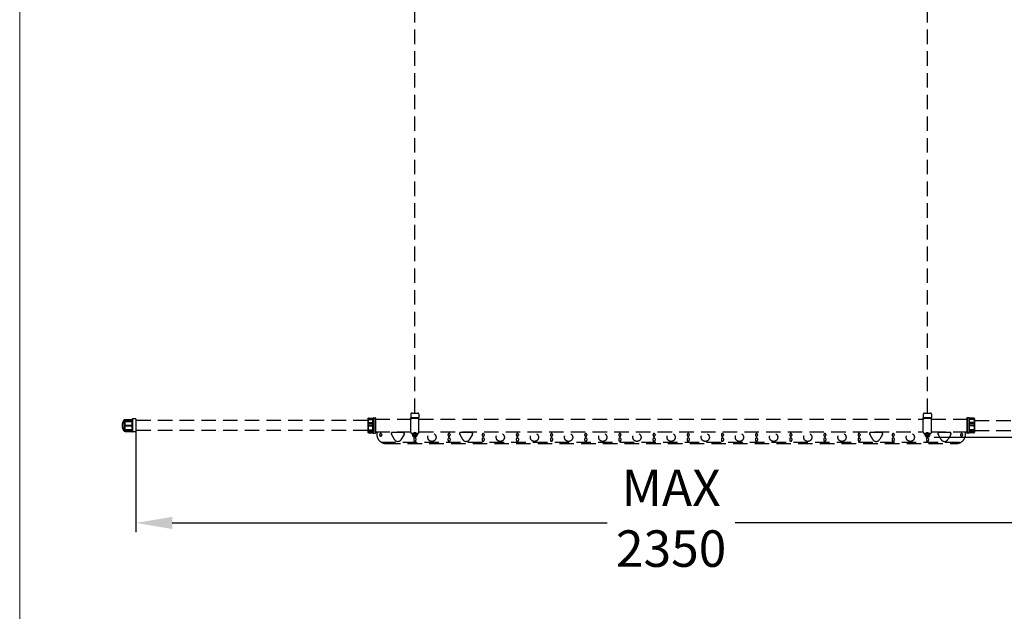
# Model space of a CAD drawing. Units: millimetres. Extents: x 18188 to 23455, y 21869 to 29329.
# Drawn here: x 18188 to 20349, y 24922 to 26221 of the extents above; entities that cross this region are included whole.
import ezdxf

# ---------------------------------------------------------------- set-up
doc = ezdxf.new("R2010")
doc.units = ezdxf.units.MM
doc.linetypes.add('HIDDEN', pattern=[9.525, 6.35, -3.175])
doc.layers.add('DIM', color=2, linetype='Continuous', lineweight=13)
doc.layers.add('hid', color=3, linetype='HIDDEN')
doc.styles.get("Standard").update_dxf_attribs({"font": 'txt.shx'})
doc.dimstyles.new('ISO-25', dxfattribs={"dimtxt": 80, "dimasz": 80, "dimexe": 20, "dimexo": 15, "dimtad": 0, "dimtih": 1, "dimtoh": 1, "dimdec": 0, "dimtxsty": 'Standard', "dimcen": 2.5, "dimadec": 0, "dimazin": 0, "dimtfac": 1, "dimtdec": 0, "dimtix": 1, "dimtmove": 2, "dimatfit": 3, "dimfxl": 1, "dimarcsym": 0})

# ---------------------------------------------------------------- blocks, each defined once
blk = doc.blocks.new('*D5')
at = {"layer": 'Defpoints', "color": 0, "transparency": 16777216}
for p in [(20315.2, 26542), (20180.5, 25304.6), (21428.7, 25304.6)]:
    blk.add_point(p, dxfattribs=at)
at = {"layer": 'DIM', "color": 0, "lineweight": -2, "transparency": 16777216}
for p, q in [((20330.2, 26542), (21448.7, 26542)), ((21428.7, 26462), (21428.7, 26030.6)), ((21428.7, 25384.6), (21428.7, 25816)), ((20195.5, 25304.6), (21448.7, 25304.6))]:
    blk.add_line(p, q, dxfattribs=at)
at = {"layer": 'DIM', "color": 0, "transparency": 16777216}
for points in [[(21415.4, 26462), (21442, 26462), (21428.7, 26542)], [(21415.4, 25384.6), (21442, 25384.6), (21428.7, 25304.6)]]:
    blk.add_solid(points, dxfattribs=at)
at = {"layer": 'DIM', "color": 0, "transparency": 16777216, "insert": (21428.7, 25923.3), "char_height": 80, "attachment_point": 5}
blk.add_mtext('MAX\\P1200', dxfattribs=at)
blk = doc.blocks.new('*D6')
at = {"layer": 'Defpoints', "color": 0, "transparency": 16777216}
for p in [(20180.5, 25304.6), (21428.7, 23560), (21507, 23560)]:
    blk.add_point(p, dxfattribs=at)
at = {"layer": 'DIM', "color": 0, "lineweight": -2, "transparency": 16777216}
for p, q in [((20195.5, 25304.6), (21448.7, 25304.6)), ((21428.7, 25224.6), (21428.7, 24472.9)), ((21428.7, 23640), (21428.7, 24391.6)), ((21492, 23560), (21408.7, 23560))]:
    blk.add_line(p, q, dxfattribs=at)
at = {"layer": 'DIM', "color": 0, "transparency": 16777216}
for points in [[(21415.4, 25224.6), (21442, 25224.6), (21428.7, 25304.6)], [(21415.4, 23640), (21442, 23640), (21428.7, 23560)]]:
    blk.add_solid(points, dxfattribs=at)
at = {"layer": 'DIM', "color": 0, "transparency": 16777216, "insert": (21428.7, 24432.3), "char_height": 80, "attachment_point": 5}
blk.add_mtext('1500', dxfattribs=at)
blk = doc.blocks.new('*D14')
at = {"layer": 'Defpoints', "color": 0, "transparency": 16777216}
for p in [(18443, 25344.3), (20793, 25344.3), (20793, 25116.2)]:
    blk.add_point(p, dxfattribs=at)
at = {"layer": 'DIM', "color": 0, "lineweight": -2, "transparency": 16777216}
for p, q in [((18443, 25329.3), (18443, 25096.2)), ((20793, 25329.3), (20793, 25096.2)), ((18523, 25116.2), (19477.3, 25116.2)), ((20713, 25116.2), (19758.6, 25116.2))]:
    blk.add_line(p, q, dxfattribs=at)
at = {"layer": 'DIM', "color": 0, "transparency": 16777216}
for points in [[(18523, 25129.5), (18523, 25102.8), (18443, 25116.2)], [(20713, 25129.5), (20713, 25102.8), (20793, 25116.2)]]:
    blk.add_solid(points, dxfattribs=at)
at = {"layer": 'DIM', "color": 0, "transparency": 16777216, "insert": (19618, 25116.2), "char_height": 80, "attachment_point": 5}
blk.add_mtext('MAX\\P2350', dxfattribs=at)

msp = doc.modelspace()

# ---------------------------------------------------------------- linework, layer by layer
at = {"layer": 'DIM', "color": 2}
msp.add_line((18188.1, 29329), (18188.1, 22449), dxfattribs=at)
at = {"layer": 'hid', "ltscale": 5}
for p, q in [((19055.5, 25357.4), (19055.5, 26587.8)), ((20180.5, 25357.4), (20180.5, 26588.3)), ((19046.5, 25354.6), (19046.5, 25347.9)), ((19049.3, 25357.4), (19061.7, 25357.4)), ((19064.5, 25354.6), (19064.5, 25347.9)), ((20171.5, 25354.6), (20171.5, 25347.9)), ((20174.3, 25357.4), (20186.7, 25357.4)), ((20189.5, 25354.6), (20189.5, 25347.9)), ((18416.6, 25341.6), (18416.6, 25318.6)), ((18419.5, 25342.8), (18419, 25342.8)), ((18419, 25342.8), (18419, 25317.3)), ((18420, 25343.3), (18435, 25343.3)), ((18420, 25343.3), (18420, 25342.8)), ((18420, 25342.8), (18434.5, 25342.8)), ((18420, 25339.6), (18434.9, 25339.6)), ((18420, 25339.6), (18420, 25338.7)), ((18420, 25338.7), (18434.5, 25338.7)), ((18420, 25330.6), (18434.6, 25330.6)), ((18420, 25330.6), (18420, 25329.6)), ((18420, 25329.6), (18434.6, 25329.6)), ((18434.5, 25342.8), (18434.5, 25339.6)), ((18434.5, 25338.7), (18434.5, 25330.6)), ((18434.5, 25329.6), (18434.5, 25321.4)), ((18435, 25343.8), (18435, 25316.3)), ((18443, 25344.3), (18435.5, 25344.3)), ((18435.5, 25344.3), (18435.5, 25315.8)), ((18443, 25344.3), (18443, 25315.8)), ((18952, 25341.1), (18443, 25341.1)), ((18952, 25344.8), (18952, 25315.3)), ((18953, 25345.8), (18953.3, 25345.8)), ((18953, 25345.8), (18953, 25314.3)), ((18954, 25346.1), (18964, 25346.1)), ((18954, 25346.1), (18954, 25345.4)), ((18954, 25345.4), (18963.5, 25345.4)), ((18954, 25344.3), (18963.9, 25344.3)), ((18954, 25344.3), (18954, 25343.3)), ((18954, 25343.3), (18963.5, 25343.3)), ((18954, 25336.3), (18963.5, 25336.3)), ((18954, 25336.3), (18954, 25334.6)), ((18954, 25334.6), (18963.5, 25334.6)), ((18954, 25331), (18963.5, 25331)), ((18954, 25331), (18954, 25329.2)), ((18954, 25329.2), (18963.5, 25329.2)), ((18963.5, 25344.3), (18963.5, 25345.4)), ((18963.5, 25336.3), (18963.5, 25343.3)), ((18963.5, 25331), (18963.5, 25334.6)), ((18963.5, 25320.7), (18963.5, 25329.2)), ((18964, 25346.3), (18964, 25335.6)), ((18964, 25335.6), (18964, 25330.1)), ((18964, 25330.1), (18964, 25313.8)), ((18964, 25330.1), (18964, 25330)), ((18964.5, 25346.8), (18964.5, 25313.3)), ((18964.5, 25346.8), (18968.5, 25346.8)), ((18968.5, 25346.8), (18968.5, 25313.3)), ((18969, 25346.3), (18969, 25313.8)), ((18969, 25343.8), (19046.5, 25343.8)), ((19046.5, 25347.9), (19064.5, 25347.9)), ((19046.5, 25315.3), (19046.5, 25346.9)), ((19046.5, 25346.9), (19064.5, 25346.9)), ((19048.3, 25346.9), (19048.3, 25347.9)), ((19049.5, 25346.1), (19061.5, 25346.1)), ((19062.7, 25346.9), (19062.7, 25347.9)), ((19064.5, 25315.3), (19064.5, 25346.9)), ((19064.5, 25343.8), (20171.5, 25343.8)), ((20171.5, 25347.9), (20189.5, 25347.9)), ((20171.5, 25315.3), (20171.5, 25346.9)), ((20171.5, 25346.9), (20189.5, 25346.9)), ((20173.3, 25346.9), (20173.3, 25347.9)), ((20174.5, 25346.1), (20186.5, 25346.1)), ((20187.7, 25346.9), (20187.7, 25347.9)), ((20189.5, 25315.3), (20189.5, 25346.9)), ((20189.5, 25343.8), (20267, 25343.8)), ((20267, 25346.3), (20267, 25313.8)), ((20267.5, 25346.8), (20267.5, 25313.3)), ((20271.5, 25346.8), (20267.5, 25346.8)), ((20271.5, 25346.8), (20271.5, 25313.3)), ((20272, 25346.3), (20272, 25335.6)), ((20282, 25346.1), (20272, 25346.1)), ((20282, 25344.3), (20272, 25344.3)), ((20272, 25335.6), (20272, 25330.1)), ((20272, 25330.1), (20272, 25313.8)), ((20272, 25330.1), (20272, 25330)), ((20272.5, 25344.3), (20272.5, 25345.4)), ((20282, 25345.4), (20272.5, 25345.4)), ((20272.5, 25336.3), (20272.5, 25343.3)), ((20282, 25343.3), (20272.5, 25343.3)), ((20282, 25336.3), (20272.5, 25336.3)), ((20282, 25334.6), (20272.5, 25334.6)), ((20272.5, 25331), (20272.5, 25334.6)), ((20282, 25331), (20272.5, 25331)), ((20282, 25329.2), (20272.5, 25329.2)), ((20272.5, 25320.7), (20272.5, 25329.2)), ((20282, 25346.1), (20282, 25345.4)), ((20282, 25344.3), (20282, 25343.3)), ((20282, 25336.3), (20282, 25334.6)), ((20282, 25331), (20282, 25329.2)), ((20283, 25345.8), (20282.6, 25345.8)), ((20283, 25345.8), (20283, 25314.3)), ((20284, 25344.8), (20284, 25315.3)), ((20284, 25341.1), (20793, 25341.1)), ((18419.5, 25317.3), (18419, 25317.3)), ((18420, 25321.4), (18420, 25320.6)), ((18420, 25321.4), (18434.5, 25321.4)), ((18420, 25320.6), (18434.9, 25320.6)), ((18420, 25317.4), (18420, 25316.8)), ((18420, 25317.4), (18434.5, 25317.4)), ((18420, 25316.8), (18435, 25316.8)), ((18434.5, 25320.6), (18434.5, 25317.4)), ((18443, 25315.8), (18435.5, 25315.8)), ((18952, 25319), (18443, 25319)), ((18953, 25314.3), (18963.5, 25314.3)), ((18954, 25320.7), (18963.5, 25320.7)), ((18954, 25320.7), (18954, 25319.3)), ((18954, 25319.3), (18963.8, 25319.3)), ((18954, 25316.9), (18963.5, 25316.9)), ((18954, 25316.9), (18954, 25315.9)), ((18954, 25315.9), (18963.9, 25315.9)), ((18954, 25314.3), (18954, 25314.1)), ((18954, 25314.1), (18963.9, 25314.1)), ((18963.5, 25316.9), (18963.5, 25319.3)), ((18963.5, 25314.3), (18963.5, 25315.9)), ((18964.5, 25313.3), (18968.5, 25313.3)), ((18969, 25316.3), (19046.5, 25316.3)), ((18969, 25315.6), (18972, 25315.6)), ((18972, 25315.6), (18972, 25310.6)), ((18978.2, 25310.1), (18978.2, 25308.6)), ((18982.7, 25310.1), (18982.7, 25308.6)), ((19004, 25310.6), (19004, 25314.1)), ((19004, 25312.4), (19004, 25310.8)), ((19004, 25310.6), (19010.1, 25299.7)), ((19031.5, 25314.6), (19004.5, 25314.6)), ((19032, 25310.6), (19025.8, 25299.7)), ((19032, 25310.6), (19032, 25314.1)), ((19032, 25312.4), (19032, 25310.8)), ((19049.5, 25312.3), (19050, 25312.3)), ((19050, 25313.4), (19053.3, 25313.4)), ((19050, 25310.1), (19050, 25313.4)), ((19057.6, 25313.4), (19061, 25313.4)), ((19061, 25310.1), (19061, 25313.4)), ((19061, 25312.3), (19061.5, 25312.3)), ((19064.5, 25316.3), (20171.5, 25316.3)), ((19128.2, 25310.1), (19128.2, 25308.6)), ((19132.7, 25310.1), (19132.7, 25308.6)), ((19154, 25310.6), (19154, 25314.1)), ((19154, 25312.4), (19154, 25310.8)), ((19154, 25310.6), (19160.1, 25299.7)), ((19181.5, 25314.6), (19154.5, 25314.6)), ((19182, 25310.6), (19175.8, 25299.7)), ((19182, 25310.6), (19182, 25314.1)), ((19182, 25312.4), (19182, 25310.8)), ((19203.2, 25310.1), (19203.2, 25308.6)), ((19207.7, 25310.1), (19207.7, 25308.6)), ((19278.2, 25310.1), (19278.2, 25308.6)), ((19282.7, 25310.1), (19282.7, 25308.6)), ((19353.2, 25310.1), (19353.2, 25308.6)), ((19357.7, 25310.1), (19357.7, 25308.6)), ((19428.2, 25310.1), (19428.2, 25308.6)), ((19432.7, 25310.1), (19432.7, 25308.6)), ((19503.2, 25310.1), (19503.2, 25308.6)), ((19507.7, 25310.1), (19507.7, 25308.6)), ((19578.2, 25310.1), (19578.2, 25308.6)), ((19582.7, 25310.1), (19582.7, 25308.6)), ((19653.2, 25310.1), (19653.2, 25308.6)), ((19657.7, 25310.1), (19657.7, 25308.6)), ((19728.2, 25310.1), (19728.2, 25308.6)), ((19732.7, 25310.1), (19732.7, 25308.6)), ((19803.2, 25310.1), (19803.2, 25308.6)), ((19807.7, 25310.1), (19807.7, 25308.6)), ((19878.2, 25310.1), (19878.2, 25308.6)), ((19882.7, 25310.1), (19882.7, 25308.6)), ((19953.2, 25310.1), (19953.2, 25308.6)), ((19957.7, 25310.1), (19957.7, 25308.6)), ((20028.2, 25310.1), (20028.2, 25308.6)), ((20032.7, 25310.1), (20032.7, 25308.6)), ((20054, 25310.6), (20054, 25314.1)), ((20054, 25312.4), (20054, 25310.8)), ((20054, 25310.6), (20060.1, 25299.7)), ((20081.5, 25314.6), (20054.5, 25314.6)), ((20082, 25310.6), (20075.8, 25299.7)), ((20082, 25310.6), (20082, 25314.1)), ((20082, 25312.4), (20082, 25310.8)), ((20103.2, 25310.1), (20103.2, 25308.6)), ((20107.7, 25310.1), (20107.7, 25308.6)), ((20174.5, 25312.3), (20175, 25312.3)), ((20175, 25313.4), (20178.3, 25313.4)), ((20175, 25310.1), (20175, 25313.4)), ((20182.6, 25313.4), (20186, 25313.4)), ((20186, 25310.1), (20186, 25313.4)), ((20186, 25312.3), (20186.5, 25312.3)), ((20189.5, 25316.3), (20267, 25316.3)), ((20204, 25310.6), (20204, 25314.1)), ((20204, 25310.6), (20204, 25314.1)), ((20204, 25312.4), (20204, 25310.8)), ((20204, 25312.4), (20204, 25310.8)), ((20204, 25310.6), (20210.1, 25299.7)), ((20231.5, 25314.6), (20204.5, 25314.6)), ((20231.5, 25314.6), (20204.5, 25314.6)), ((20232, 25310.6), (20225.8, 25299.7)), ((20232, 25310.6), (20232, 25314.1)), ((20232, 25310.6), (20232, 25314.1)), ((20232, 25312.4), (20232, 25310.8)), ((20232, 25312.4), (20232, 25310.8)), ((20253.2, 25310.1), (20253.2, 25308.6)), ((20257.7, 25310.1), (20257.7, 25308.6)), ((20267, 25315.6), (20264, 25315.6)), ((20264, 25310.6), (20264, 25315.6)), ((20271.5, 25313.3), (20267.5, 25313.3)), ((20282, 25315.9), (20272, 25315.9)), ((20282, 25314.1), (20272, 25314.1)), ((20282, 25319.3), (20272.1, 25319.3)), ((20282, 25320.7), (20272.5, 25320.7)), ((20272.5, 25316.9), (20272.5, 25319.3)), ((20282, 25316.9), (20272.5, 25316.9)), ((20272.5, 25314.3), (20272.5, 25315.9)), ((20283, 25314.3), (20272.5, 25314.3)), ((20282, 25320.7), (20282, 25319.3)), ((20282, 25316.9), (20282, 25315.9)), ((20282, 25314.3), (20282, 25314.1)), ((20284, 25319), (20793, 25319)), ((18981.4, 25293.6), (20254.5, 25293.6)), ((18992, 25290.6), (20244, 25290.6)), ((19053.2, 25300.6), (19053.2, 25297.6)), ((19057.7, 25300.6), (19057.7, 25297.6)), ((19128.2, 25300.6), (19128.2, 25297.6)), ((19132.7, 25300.6), (19132.7, 25297.6)), ((19203.2, 25300.6), (19203.2, 25297.6)), ((19207.7, 25300.6), (19207.7, 25297.6)), ((19278.2, 25300.6), (19278.2, 25297.6)), ((19282.7, 25300.6), (19282.7, 25297.6)), ((19353.2, 25300.6), (19353.2, 25297.6)), ((19357.7, 25300.6), (19357.7, 25297.6)), ((19428.2, 25300.6), (19428.2, 25297.6)), ((19432.7, 25300.6), (19432.7, 25297.6)), ((19503.2, 25300.6), (19503.2, 25297.6)), ((19507.7, 25300.6), (19507.7, 25297.6)), ((19578.2, 25300.6), (19578.2, 25297.6)), ((19582.7, 25300.6), (19582.7, 25297.6)), ((19653.2, 25300.6), (19653.2, 25297.6)), ((19657.7, 25300.6), (19657.7, 25297.6)), ((19728.2, 25300.6), (19728.2, 25297.6)), ((19732.7, 25300.6), (19732.7, 25297.6)), ((19803.2, 25300.6), (19803.2, 25297.6)), ((19807.7, 25300.6), (19807.7, 25297.6)), ((19878.2, 25300.6), (19878.2, 25297.6)), ((19882.7, 25300.6), (19882.7, 25297.6)), ((19953.2, 25300.6), (19953.2, 25297.6)), ((19957.7, 25300.6), (19957.7, 25297.6)), ((20028.2, 25300.6), (20028.2, 25297.6)), ((20032.7, 25300.6), (20032.7, 25297.6)), ((20103.2, 25300.6), (20103.2, 25297.6)), ((20107.7, 25300.6), (20107.7, 25297.6)), ((20178.2, 25300.6), (20178.2, 25297.6)), ((20182.7, 25300.6), (20182.7, 25297.6))]:
    msp.add_line(p, q, dxfattribs=at)
for points in [[(19053.4, 25313.6), (19051.4, 25310.1), (19053.4, 25306.6), (19057.5, 25306.6), (19059.5, 25310.1), (19057.5, 25313.6)], [(20178.4, 25313.6), (20176.4, 25310.1), (20178.4, 25306.6), (20182.5, 25306.6), (20184.5, 25310.1), (20182.5, 25313.6)]]:
    msp.add_lwpolyline(points, close=True, dxfattribs=at)
for centre, radius in [((19055.5, 25310.1), 2.25), ((19093, 25304.1), 9), ((19243, 25304.1), 9), ((19318, 25304.1), 9), ((19393, 25304.1), 9), ((19468, 25304.1), 9), ((19543, 25304.1), 9), ((19618, 25304.1), 9), ((19693, 25304.1), 9), ((19768, 25304.1), 9), ((19843, 25304.1), 9), ((19918, 25304.1), 9), ((19993, 25304.1), 9), ((20143, 25304.1), 9), ((20180.5, 25310.1), 2.25)]:
    msp.add_circle(centre, radius, dxfattribs=at)
for centre, radius, start, end in [((19049.3, 25354.6), 2.8, 90, 180), ((19061.7, 25354.6), 2.8, 0, 90), ((20174.3, 25354.6), 2.8, 90, 180), ((20186.7, 25354.6), 2.8, 0, 90), ((18433, 25330.1), 20, 145.0033, 214.9967), ((18419, 25339.8), 3, 90, 145.0033), ((18420, 25342.8), 0.5, 90, 180), ((18420, 25355.6), 12.8, 267.7537, 269.9997), ((18420, 25339.1), 0.5, 90, 180), ((18420, 25330.1), 0.5, 90, 270), ((18435.5, 25343.8), 0.5, 90, 180), ((18953, 25344.8), 1, 90, 180), ((18954, 25345.1), 1, 90, 149.505), ((18954, 25343.3), 1, 90, 144.9475), ((18963.5, 25346.3), 0.5, 332.357, 0), ((18964.5, 25346.3), 0.5, 90, 180), ((18968.5, 25346.3), 0.5, 0, 90), ((19049.5, 25343.1), 3, 90, 180), ((19061.5, 25343.1), 3, 0, 90), ((20174.5, 25343.1), 3, 90, 180), ((20186.5, 25343.1), 3, 0, 90), ((20267.5, 25346.3), 0.5, 90, 180), ((20271.5, 25346.3), 0.5, 0, 90), ((20272.5, 25346.3), 0.5, 180, 207.643), ((20282, 25345.1), 1, 30.495, 90), ((20282, 25343.3), 1, 35.0525, 90), ((20283, 25344.8), 1, 0, 90), ((18419, 25320.3), 3, 214.9967, 270), ((18420, 25321.1), 0.5, 180, 270), ((18420, 25304.6), 12.8, 90.0004, 92.2462), ((18420, 25317.3), 0.5, 180, 270), ((18435.5, 25316.3), 0.5, 180, 270), ((18953, 25315.3), 1, 180, 270), ((18954, 25316.9), 1, 215.0525, 270), ((18954, 25320.3), 1, 229.5585, 270), ((18954, 25315.1), 1, 227.0854, 270), ((18963.5, 25313.8), 0.5, 0, 90), ((18964.5, 25313.8), 0.5, 180, 270), ((18968.5, 25313.8), 0.5, 270, 0), ((18992, 25310.6), 20, 180, 270), ((18980.5, 25310.1), 2.25, 0, 180), ((18980.5, 25308.6), 2.25, 180, 0), ((19004.5, 25314.1), 0.5, 90, 180), ((19031.5, 25314.1), 0.5, 0, 90), ((19049.5, 25315.3), 3, 180, 270), ((19055.5, 25310.1), 5.5, 180, 0), ((19055.5, 25310.1), 2.25, 0, 180), ((19061.5, 25315.3), 3, 270, 0), ((19130.5, 25310.1), 2.25, 0, 180), ((19130.5, 25308.6), 2.25, 180, 0), ((19154.5, 25314.1), 0.5, 90, 180), ((19181.5, 25314.1), 0.5, 0, 90), ((19205.5, 25310.1), 2.25, 0, 180), ((19205.5, 25308.6), 2.25, 180, 0), ((19280.5, 25310.1), 2.25, 0, 180), ((19280.5, 25308.6), 2.25, 180, 0), ((19355.5, 25310.1), 2.25, 0, 180), ((19355.5, 25308.6), 2.25, 180, 0), ((19430.5, 25310.1), 2.25, 0, 180), ((19430.5, 25308.6), 2.25, 180, 0), ((19505.5, 25310.1), 2.25, 0, 180), ((19505.5, 25308.6), 2.25, 180, 0), ((19580.5, 25310.1), 2.25, 0, 180), ((19580.5, 25308.6), 2.25, 180, 0), ((19655.5, 25310.1), 2.25, 0, 180), ((19655.5, 25308.6), 2.25, 180, 0), ((19730.5, 25310.1), 2.25, 0, 180), ((19730.5, 25308.6), 2.25, 180, 0), ((19805.5, 25310.1), 2.25, 0, 180), ((19805.5, 25308.6), 2.25, 180, 0), ((19880.5, 25310.1), 2.25, 0, 180), ((19880.5, 25308.6), 2.25, 180, 0), ((19955.5, 25310.1), 2.25, 0, 180), ((19955.5, 25308.6), 2.25, 180, 0), ((20030.5, 25310.1), 2.25, 0, 180), ((20030.5, 25308.6), 2.25, 180, 0), ((20054.5, 25314.1), 0.5, 90, 180), ((20081.5, 25314.1), 0.5, 0, 90), ((20105.5, 25310.1), 2.25, 0, 180), ((20105.5, 25308.6), 2.25, 180, 0), ((20174.5, 25315.3), 3, 180, 270), ((20180.5, 25310.1), 5.5, 180, 0), ((20180.5, 25310.1), 2.25, 0, 180), ((20186.5, 25315.3), 3, 270, 0), ((20204.5, 25314.1), 0.5, 90, 180), ((20204.5, 25314.1), 0.5, 90, 180), ((20231.5, 25314.1), 0.5, 0, 90), ((20231.5, 25314.1), 0.5, 0, 90), ((20244, 25310.6), 20, 270, 0), ((20255.5, 25310.1), 2.25, 0, 180), ((20255.5, 25308.6), 2.25, 180, 0), ((20267.5, 25313.8), 0.5, 180, 270), ((20271.5, 25313.8), 0.5, 270, 0), ((20272.5, 25313.8), 0.5, 90, 180), ((20282, 25320.3), 1, 270, 310.4415), ((20282, 25316.9), 1, 270, 324.9475), ((20282, 25315.1), 1, 270, 312.9146), ((20283, 25315.3), 1, 270, 0), ((19018, 25304.1), 9, 209.428, 330.572), ((19055.5, 25300.6), 2.25, 0, 180), ((19055.5, 25297.6), 2.25, 180, 0), ((19130.5, 25300.6), 2.25, 0, 180), ((19130.5, 25297.6), 2.25, 180, 0), ((19168, 25304.1), 9, 209.428, 330.572), ((19205.5, 25300.6), 2.25, 0, 180), ((19205.5, 25297.6), 2.25, 180, 0), ((19280.5, 25300.6), 2.25, 0, 180), ((19280.5, 25297.6), 2.25, 180, 0), ((19355.5, 25300.6), 2.25, 0, 180), ((19355.5, 25297.6), 2.25, 180, 0), ((19430.5, 25300.6), 2.25, 0, 180), ((19430.5, 25297.6), 2.25, 180, 0), ((19505.5, 25300.6), 2.25, 0, 180), ((19505.5, 25297.6), 2.25, 180, 0), ((19580.5, 25300.6), 2.25, 0, 180), ((19580.5, 25297.6), 2.25, 180, 0), ((19655.5, 25300.6), 2.25, 0, 180), ((19655.5, 25297.6), 2.25, 180, 0), ((19730.5, 25300.6), 2.25, 0, 180), ((19730.5, 25297.6), 2.25, 180, 0), ((19805.5, 25300.6), 2.25, 0, 180), ((19805.5, 25297.6), 2.25, 180, 0), ((19880.5, 25300.6), 2.25, 0, 180), ((19880.5, 25297.6), 2.25, 180, 0), ((19955.5, 25300.6), 2.25, 0, 180), ((19955.5, 25297.6), 2.25, 180, 0), ((20030.5, 25300.6), 2.25, 0, 180), ((20030.5, 25297.6), 2.25, 180, 0), ((20068, 25304.1), 9, 209.428, 330.572), ((20105.5, 25300.6), 2.25, 0, 180), ((20105.5, 25297.6), 2.25, 180, 0), ((20180.5, 25300.6), 2.25, 0, 180), ((20180.5, 25297.6), 2.25, 180, 0), ((20218, 25304.1), 9, 209.428, 330.572)]:
    msp.add_arc(centre, radius, start, end, dxfattribs=at)
for points, knots in [([(18420, 25338.7), (18419.9, 25338.7), (18419.8, 25338.8), (18419.6, 25338.8), (18419.5, 25339), (18419.5, 25339.1), (18419.5, 25339.1)], [0, 0, 0, 0, 0.286489, 0.553819, 0.790221, 1, 1, 1, 1]), ([(18435, 25343.3), (18435, 25343.3), (18435, 25343.2), (18434.9, 25343.1), (18434.8, 25342.9), (18434.7, 25342.9), (18434.6, 25342.8), (18434.5, 25342.8), (18434.5, 25342.8)], [0, 0, 0, 0, 0.145089, 0.397459, 0.545186, 0.696409, 0.848204, 1, 1, 1, 1]), ([(18435, 25339.4), (18435, 25339.3), (18435, 25339.2), (18434.9, 25339), (18434.9, 25338.9), (18434.8, 25338.8), (18434.7, 25338.8), (18434.6, 25338.8), (18434.5, 25338.7), (18434.5, 25338.7)], [0, 0, 0, 0, 0.246809, 0.376106, 0.501531, 0.623064, 0.745183, 0.871041, 1, 1, 1, 1]), ([(18434.6, 25330.6), (18434.6, 25330.6), (18434.7, 25330.6), (18434.8, 25330.6), (18434.9, 25330.6), (18434.9, 25330.5), (18434.9, 25330.5), (18435, 25330.4), (18435, 25330.3), (18435, 25330.3), (18435, 25330.2)], [0, 0, 0, 0, 0.150451, 0.287589, 0.506133, 0.555367, 0.606376, 0.72013, 0.852491, 1, 1, 1, 1]), ([(18435, 25330), (18435, 25329.9), (18435, 25329.9), (18435, 25329.8), (18434.9, 25329.7), (18434.9, 25329.7), (18434.9, 25329.6), (18434.8, 25329.6), (18434.7, 25329.6), (18434.6, 25329.6), (18434.6, 25329.6)], [0, 0, 0, 0, 0.147517, 0.279891, 0.393658, 0.444668, 0.4939, 0.71243, 0.849559, 1, 1, 1, 1]), ([(18434.9, 25339.6), (18434.9, 25339.6), (18435, 25339.6), (18435, 25339.6), (18435, 25339.6), (18435, 25339.6), (18435, 25339.6), (18435, 25339.5), (18435, 25339.5)], [0, 0, 0, 0, 0.078105, 0.150842, 0.233773, 0.336743, 0.616554, 1, 1, 1, 1]), ([(18953.1, 25345.6), (18953.1, 25345.6), (18953.1, 25345.6), (18953.1, 25345.6), (18953.1, 25345.6), (18953.1, 25345.5), (18953.2, 25345.5), (18953.2, 25345.5), (18953.3, 25345.5), (18953.5, 25345.5), (18953.6, 25345.4), (18953.8, 25345.4), (18953.9, 25345.4), (18954, 25345.4)], [0, 0, 0, 0, 0.017505, 0.035718, 0.059204, 0.090135, 0.129276, 0.176759, 0.295805, 0.443834, 0.615326, 0.803543, 1, 1, 1, 1]), ([(18953.1, 25343.9), (18953.1, 25343.8), (18953.1, 25343.8), (18953.1, 25343.7), (18953.2, 25343.6), (18953.3, 25343.5), (18953.4, 25343.4), (18953.6, 25343.3), (18953.8, 25343.3), (18954, 25343.3)], [0, 0, 0, 0, 0.089514, 0.175384, 0.270589, 0.38333, 0.515871, 0.666266, 1, 1, 1, 1]), ([(18954, 25336.3), (18953.9, 25336.3), (18953.6, 25336.3), (18953.3, 25336.1), (18953.1, 25335.8), (18953.1, 25335.5), (18953.1, 25335.2), (18953.3, 25334.9), (18953.6, 25334.7), (18953.9, 25334.6), (18954, 25334.6)], [0, 0, 0, 0, 0.128664, 0.254558, 0.37707, 0.497934, 0.619695, 0.744041, 0.871157, 1, 1, 1, 1]), ([(18953.1, 25330.1), (18953.1, 25330.2), (18953.1, 25330.4), (18953.3, 25330.7), (18953.6, 25330.9), (18953.9, 25331), (18954, 25331)], [0, 0, 0, 0, 0.250021, 0.499969, 0.749944, 1, 1, 1, 1]), ([(18954, 25329.2), (18953.9, 25329.2), (18953.6, 25329.3), (18953.3, 25329.5), (18953.1, 25329.7), (18953.1, 25330), (18953.1, 25330.1)], [0, 0, 0, 0, 0.250116, 0.500108, 0.750022, 1, 1, 1, 1]), ([(18964, 25346), (18964, 25346), (18964, 25345.9), (18963.9, 25345.7), (18963.8, 25345.5), (18963.6, 25345.4), (18963.5, 25345.4), (18963.5, 25345.4)], [0, 0, 0, 0, 0.158367, 0.391582, 0.681929, 0.83985, 1, 1, 1, 1]), ([(18964, 25344.2), (18964, 25344.1), (18964, 25343.9), (18963.9, 25343.7), (18963.9, 25343.5), (18963.8, 25343.4), (18963.6, 25343.3), (18963.5, 25343.3), (18963.5, 25343.3)], [0, 0, 0, 0, 0.183381, 0.429352, 0.568022, 0.71131, 0.855599, 1, 1, 1, 1]), ([(18963.5, 25336.3), (18963.5, 25336.3), (18963.6, 25336.3), (18963.8, 25336.3), (18963.9, 25336.2), (18963.9, 25336.2), (18963.9, 25336.1), (18964, 25336), (18964, 25335.9), (18964, 25335.8), (18964, 25335.7), (18964, 25335.6)], [0, 0, 0, 0, 0.160434, 0.298514, 0.405115, 0.451263, 0.497103, 0.597599, 0.715998, 0.85135, 1, 1, 1, 1]), ([(18964, 25335.6), (18964, 25335.5), (18964, 25335.4), (18964, 25335.2), (18963.9, 25335), (18963.9, 25334.9), (18963.8, 25334.7), (18963.6, 25334.7), (18963.5, 25334.6), (18963.5, 25334.6)], [0, 0, 0, 0, 0.254392, 0.383807, 0.510156, 0.631288, 0.74944, 0.871566, 1, 1, 1, 1]), ([(18963.5, 25331), (18963.5, 25331), (18963.6, 25331), (18963.8, 25330.9), (18963.9, 25330.8), (18963.9, 25330.7), (18964, 25330.6), (18964, 25330.4), (18964, 25330.3), (18964, 25330.1), (18964, 25330.1)], [0, 0, 0, 0, 0.1376, 0.261486, 0.37091, 0.479338, 0.597042, 0.725072, 0.860661, 1, 1, 1, 1]), ([(18964, 25330), (18964, 25329.9), (18964, 25329.7), (18963.9, 25329.6), (18963.9, 25329.4), (18963.8, 25329.3), (18963.7, 25329.3), (18963.6, 25329.2), (18963.5, 25329.2), (18963.5, 25329.2)], [0, 0, 0, 0, 0.271963, 0.396654, 0.511441, 0.619712, 0.732588, 0.860292, 1, 1, 1, 1]), ([(18963.9, 25344.3), (18964, 25344.3), (18964, 25344.3), (18964, 25344.3), (18964, 25344.3), (18964, 25344.2), (18964, 25344.2)], [0, 0, 0, 0, 0.138813, 0.323087, 0.607234, 1, 1, 1, 1]), ([(20272, 25346), (20272, 25346), (20272, 25345.9), (20272, 25345.7), (20272.2, 25345.5), (20272.3, 25345.4), (20272.4, 25345.4), (20272.5, 25345.4)], [0, 0, 0, 0, 0.158367, 0.391582, 0.681929, 0.83985, 1, 1, 1, 1]), ([(20272, 25344.3), (20272, 25344.3), (20272, 25344.3), (20272, 25344.3), (20272, 25344.3), (20272, 25344.2), (20272, 25344.2)], [0, 0, 0, 0, 0.138813, 0.323087, 0.607234, 1, 1, 1, 1]), ([(20272, 25344.2), (20272, 25344.1), (20272, 25343.9), (20272, 25343.7), (20272.1, 25343.5), (20272.2, 25343.4), (20272.3, 25343.3), (20272.4, 25343.3), (20272.5, 25343.3)], [0, 0, 0, 0, 0.183381, 0.429352, 0.568022, 0.71131, 0.855599, 1, 1, 1, 1]), ([(20272.5, 25336.3), (20272.4, 25336.3), (20272.3, 25336.3), (20272.2, 25336.3), (20272.1, 25336.2), (20272, 25336.2), (20272, 25336.1), (20272, 25336), (20272, 25335.9), (20272, 25335.8), (20272, 25335.7), (20272, 25335.6)], [0, 0, 0, 0, 0.160434, 0.298514, 0.405115, 0.451263, 0.497103, 0.597599, 0.715998, 0.85135, 1, 1, 1, 1]), ([(20272, 25335.6), (20272, 25335.5), (20272, 25335.4), (20272, 25335.2), (20272, 25335), (20272.1, 25334.9), (20272.2, 25334.7), (20272.3, 25334.7), (20272.4, 25334.6), (20272.5, 25334.6)], [0, 0, 0, 0, 0.254392, 0.383807, 0.510156, 0.631288, 0.74944, 0.871566, 1, 1, 1, 1]), ([(20272.5, 25331), (20272.4, 25331), (20272.3, 25331), (20272.2, 25330.9), (20272.1, 25330.8), (20272, 25330.7), (20272, 25330.6), (20272, 25330.4), (20272, 25330.3), (20272, 25330.1), (20272, 25330.1)], [0, 0, 0, 0, 0.1376, 0.261486, 0.37091, 0.479338, 0.597042, 0.725072, 0.860661, 1, 1, 1, 1]), ([(20272, 25330), (20272, 25329.9), (20272, 25329.7), (20272, 25329.6), (20272, 25329.4), (20272.1, 25329.3), (20272.2, 25329.3), (20272.3, 25329.2), (20272.4, 25329.2), (20272.5, 25329.2)], [0, 0, 0, 0, 0.271963, 0.396654, 0.511441, 0.619712, 0.732588, 0.860292, 1, 1, 1, 1]), ([(20282.8, 25345.6), (20282.8, 25345.6), (20282.8, 25345.6), (20282.8, 25345.6), (20282.8, 25345.6), (20282.8, 25345.5), (20282.8, 25345.5), (20282.7, 25345.5), (20282.6, 25345.5), (20282.5, 25345.5), (20282.3, 25345.4), (20282.1, 25345.4), (20282, 25345.4), (20282, 25345.4)], [0, 0, 0, 0, 0.017505, 0.035718, 0.059204, 0.090135, 0.129276, 0.176759, 0.295805, 0.443834, 0.615326, 0.803543, 1, 1, 1, 1]), ([(20282.8, 25343.9), (20282.8, 25343.8), (20282.8, 25343.8), (20282.8, 25343.7), (20282.8, 25343.6), (20282.7, 25343.5), (20282.5, 25343.4), (20282.3, 25343.3), (20282.1, 25343.3), (20282, 25343.3)], [0, 0, 0, 0, 0.089514, 0.175384, 0.270589, 0.38333, 0.515871, 0.666266, 1, 1, 1, 1]), ([(20282, 25336.3), (20282.1, 25336.3), (20282.3, 25336.3), (20282.6, 25336.1), (20282.8, 25335.8), (20282.9, 25335.5), (20282.8, 25335.2), (20282.6, 25334.9), (20282.3, 25334.7), (20282.1, 25334.6), (20282, 25334.6)], [0, 0, 0, 0, 0.128664, 0.254558, 0.37707, 0.497934, 0.619695, 0.744041, 0.871157, 1, 1, 1, 1]), ([(20282.8, 25330.1), (20282.8, 25330.2), (20282.8, 25330.4), (20282.6, 25330.7), (20282.3, 25330.9), (20282.1, 25331), (20282, 25331)], [0, 0, 0, 0, 0.250021, 0.499969, 0.749944, 1, 1, 1, 1]), ([(20282, 25329.2), (20282.1, 25329.2), (20282.3, 25329.3), (20282.6, 25329.5), (20282.8, 25329.7), (20282.8, 25330), (20282.8, 25330.1)], [0, 0, 0, 0, 0.250116, 0.500108, 0.750022, 1, 1, 1, 1]), ([(18419.5, 25321.1), (18419.5, 25321.1), (18419.5, 25321.2), (18419.6, 25321.3), (18419.8, 25321.4), (18419.9, 25321.4), (18420, 25321.4)], [0, 0, 0, 0, 0.209779, 0.446181, 0.713511, 1, 1, 1, 1]), ([(18434.5, 25321.4), (18434.5, 25321.4), (18434.6, 25321.4), (18434.7, 25321.4), (18434.8, 25321.3), (18434.9, 25321.3), (18434.9, 25321.2), (18435, 25321), (18435, 25320.9), (18435, 25320.9), (18435, 25320.8)], [0, 0, 0, 0, 0.128935, 0.254772, 0.376867, 0.498366, 0.623766, 0.753038, 0.88079, 1, 1, 1, 1]), ([(18434.5, 25317.4), (18434.5, 25317.4), (18434.6, 25317.3), (18434.7, 25317.3), (18434.8, 25317.2), (18434.9, 25317.1), (18435, 25317), (18435, 25316.9), (18435, 25316.9)], [0, 0, 0, 0, 0.151781, 0.303564, 0.454771, 0.602475, 0.854857, 1, 1, 1, 1]), ([(18435, 25320.6), (18435, 25320.6), (18435, 25320.6), (18435, 25320.6), (18435, 25320.6), (18435, 25320.6), (18435, 25320.6), (18434.9, 25320.6), (18434.9, 25320.6)], [0, 0, 0, 0, 0.383484, 0.663325, 0.766297, 0.849216, 0.921927, 1, 1, 1, 1]), ([(18954, 25320.7), (18953.8, 25320.7), (18953.6, 25320.6), (18953.3, 25320.4), (18953.2, 25320.3), (18953.1, 25320.1), (18953.1, 25319.9), (18953.2, 25319.7), (18953.3, 25319.6), (18953.3, 25319.5)], [0, 0, 0, 0, 0.283585, 0.416395, 0.539873, 0.655178, 0.766398, 0.879502, 1, 1, 1, 1]), ([(18954, 25316.9), (18953.8, 25316.9), (18953.6, 25316.9), (18953.4, 25316.8), (18953.3, 25316.7), (18953.2, 25316.6), (18953.1, 25316.5), (18953.1, 25316.4), (18953.1, 25316.3), (18953.1, 25316.3)], [0, 0, 0, 0, 0.333729, 0.484128, 0.616673, 0.729414, 0.824618, 0.910487, 1, 1, 1, 1]), ([(18963.5, 25320.7), (18963.5, 25320.7), (18963.6, 25320.6), (18963.7, 25320.6), (18963.8, 25320.5), (18963.9, 25320.3), (18963.9, 25320.2), (18964, 25320), (18964, 25319.9), (18964, 25319.8)], [0, 0, 0, 0, 0.127443, 0.253717, 0.379606, 0.506616, 0.634445, 0.76096, 1, 1, 1, 1]), ([(18963.5, 25316.9), (18963.5, 25316.9), (18963.6, 25316.9), (18963.7, 25316.8), (18963.8, 25316.7), (18963.9, 25316.6), (18964, 25316.4), (18964, 25316.2), (18964, 25316.1)], [0, 0, 0, 0, 0.137228, 0.274508, 0.411275, 0.545648, 0.794441, 1, 1, 1, 1]), ([(18964, 25319.5), (18964, 25319.5), (18964, 25319.4), (18964, 25319.4), (18963.9, 25319.3), (18963.9, 25319.3), (18963.9, 25319.3), (18963.9, 25319.3), (18963.8, 25319.3), (18963.8, 25319.3)], [0, 0, 0, 0, 0.320079, 0.448417, 0.556891, 0.651352, 0.745104, 0.856419, 1, 1, 1, 1]), ([(18964, 25315.9), (18964, 25315.9), (18964, 25315.9), (18964, 25315.9), (18964, 25315.9), (18964, 25315.9), (18963.9, 25315.9)], [0, 0, 0, 0, 0.388316, 0.669359, 0.854224, 1, 1, 1, 1]), ([(20272.5, 25320.7), (20272.4, 25320.7), (20272.3, 25320.6), (20272.2, 25320.6), (20272.1, 25320.5), (20272, 25320.3), (20272, 25320.2), (20272, 25320), (20272, 25319.9), (20272, 25319.8)], [0, 0, 0, 0, 0.127443, 0.253717, 0.379606, 0.506616, 0.634445, 0.76096, 1, 1, 1, 1]), ([(20272, 25319.5), (20272, 25319.5), (20272, 25319.4), (20272, 25319.4), (20272, 25319.3), (20272, 25319.3), (20272, 25319.3), (20272.1, 25319.3), (20272.1, 25319.3), (20272.1, 25319.3)], [0, 0, 0, 0, 0.320079, 0.448417, 0.556891, 0.651352, 0.745104, 0.856419, 1, 1, 1, 1]), ([(20272.5, 25316.9), (20272.4, 25316.9), (20272.3, 25316.9), (20272.2, 25316.8), (20272.1, 25316.7), (20272, 25316.6), (20272, 25316.4), (20272, 25316.2), (20272, 25316.1)], [0, 0, 0, 0, 0.137228, 0.274508, 0.411275, 0.545648, 0.794441, 1, 1, 1, 1]), ([(20272, 25315.9), (20272, 25315.9), (20272, 25315.9), (20272, 25315.9), (20272, 25315.9), (20272, 25315.9), (20272, 25315.9)], [0, 0, 0, 0, 0.388316, 0.669359, 0.854224, 1, 1, 1, 1]), ([(20282, 25320.7), (20282.1, 25320.7), (20282.4, 25320.6), (20282.6, 25320.4), (20282.8, 25320.3), (20282.8, 25320.1), (20282.8, 25319.9), (20282.8, 25319.7), (20282.7, 25319.6), (20282.6, 25319.5)], [0, 0, 0, 0, 0.283585, 0.416395, 0.539873, 0.655178, 0.766398, 0.879502, 1, 1, 1, 1]), ([(20282, 25316.9), (20282.1, 25316.9), (20282.3, 25316.9), (20282.5, 25316.8), (20282.7, 25316.7), (20282.8, 25316.6), (20282.8, 25316.5), (20282.8, 25316.4), (20282.8, 25316.3), (20282.8, 25316.3)], [0, 0, 0, 0, 0.333729, 0.484128, 0.616673, 0.729414, 0.824618, 0.910487, 1, 1, 1, 1])]:
    msp.add_open_spline(points, degree=3, knots=knots, dxfattribs=at)

# ---------------------------------------------------------------- dimensions: what is measured, and where the dimension line sits
at = {"layer": 'DIM'}
for base, p1, p2, text, picture, middle in [((21428.7, 25304.6), (20315.2, 26542), (20180.5, 25304.6), 'MAX\\P1200', '*D5', (21428.7, 25923.3)), ((21428.7, 23560), (20180.5, 25304.6), (21507, 23560), '1500', '*D6', (21428.7, 24432.3))]:
    dim = msp.add_linear_dim(base=base, p1=p1, p2=p2, angle=90, text=text, dimstyle='ISO-25', override={"dimtoh": 0, "dimtofl": 0}, dxfattribs=at)
    dim.commit()
    dim.dimension.update_dxf_attribs({"geometry": picture, "text_midpoint": middle})
dim = msp.add_linear_dim(base=(20793, 25116.2), p1=(18443, 25344.3), p2=(20793, 25344.3), text='MAX\\P2350', dimstyle='ISO-25', override={"dimtoh": 0, "dimtofl": 0}, dxfattribs=at)
dim.commit()
dim.dimension.update_dxf_attribs({"geometry": '*D14', "text_midpoint": (19618, 25116.2)})

doc.saveas('drawing.dxf')
